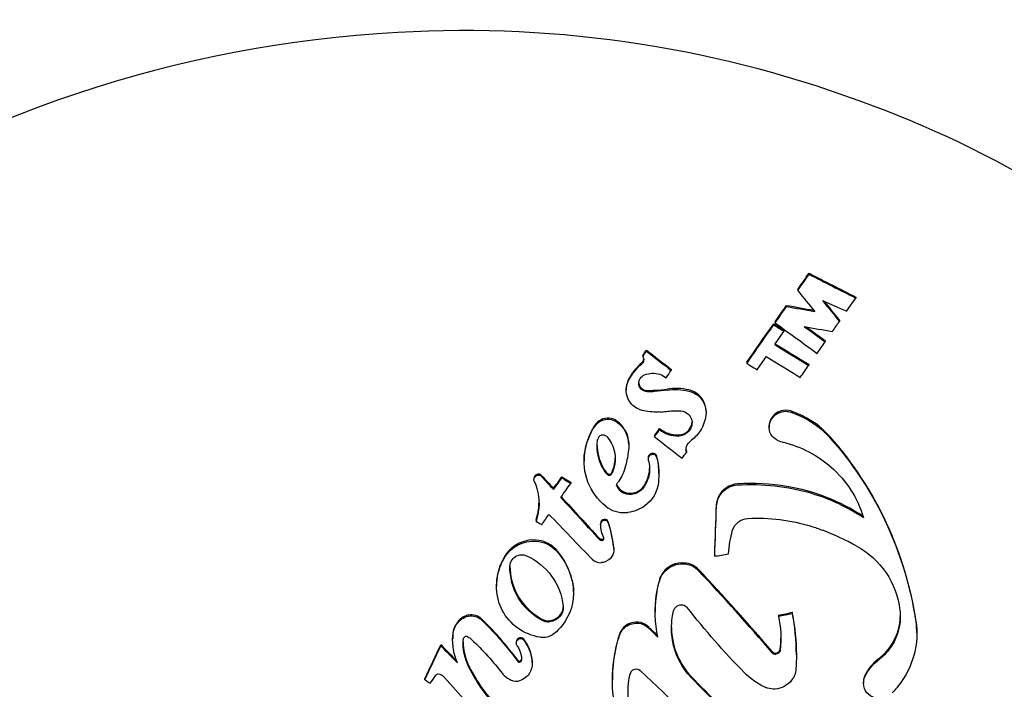
# Model space of a CAD drawing. Units: inches. Extents: x 126 to 490, y 56 to 283.
# Drawn here: x 329 to 330, y 252 to 252 of the extents above; entities that cross this region are included whole.
import ezdxf

# ---------------------------------------------------------------- set-up
doc = ezdxf.new("R2010")
doc.units = ezdxf.units.IN
doc.header["$LTSCALE"] = 12
doc.header["$MEASUREMENT"] = 0
doc.layers.add('1', color=7, linetype='Continuous')

msp = doc.modelspace()

# ---------------------------------------------------------------- linework, layer by layer
at = {"layer": '1'}
for p, q in [((329.7929, 252.1084), (329.7929, 252.107)), ((329.7779, 252.087), (329.7779, 252.0855)), ((329.8546, 252.0769), (329.8546, 252.0755)), ((329.7632, 252.0659), (329.7632, 252.0645)), ((329.7461, 252.0415), (329.7461, 252.04)), ((329.748, 252.0442), (329.748, 252.0428)), ((329.8331, 252.0461), (329.8331, 252.0446)), ((329.7598, 252.0331), (329.7598, 252.0316)), ((329.8143, 252.0192), (329.8143, 252.0177)), ((329.5727, 251.9994), (329.5727, 251.9979)), ((329.5778, 252.0067), (329.5778, 252.0052)), ((329.7104, 251.9905), (329.7104, 251.989)), ((329.7924, 251.9878), (329.7924, 251.9864)), ((329.6104, 251.9812), (329.6104, 251.9798)), ((329.5509, 251.9549), (329.5509, 251.9535)), ((329.6565, 251.9255), (329.6565, 251.924)), ((329.74, 251.9058), (329.74, 251.9043)), ((329.5884, 251.8933), (329.5884, 251.8919)), ((329.595, 251.9028), (329.595, 251.9014)), ((329.5543, 251.8818), (329.5543, 251.8804)), ((329.6305, 251.8726), (329.6305, 251.8712)), ((329.4951, 251.8611), (329.4951, 251.8596)), ((329.5797, 251.8638), (329.5797, 251.8624)), ((329.4655, 251.8388), (329.4655, 251.8373)), ((329.594, 251.8432), (329.594, 251.8418)), ((329.4286, 251.8365), (329.4286, 251.8351)), ((329.4773, 251.8315), (329.4773, 251.8301)), ((329.4547, 251.8233), (329.4547, 251.8219)), ((329.4314, 251.7815), (329.4314, 251.78)), ((329.517, 251.7765), (329.517, 251.7751)), ((329.5344, 251.7434), (329.5344, 251.742)), ((329.6681, 251.735), (329.6681, 251.7336)), ((329.3791, 251.6949), (329.3791, 251.6935)), ((329.4812, 251.6863), (329.4812, 251.6848)), ((329.5892, 251.661), (329.5892, 251.6596)), ((329.7706, 251.6593), (329.7706, 251.6579)), ((329.7524, 251.6555), (329.7524, 251.6541)), ((329.9356, 251.6321), (329.9356, 251.6306)), ((329.3055, 251.6164), (329.3055, 251.615)), ((329.3211, 251.6257), (329.3211, 251.6242)), ((329.4053, 251.6199), (329.4053, 251.6184)), ((329.4265, 251.5926), (329.4265, 251.5912)), ((329.7761, 251.6031), (329.7761, 251.6017)), ((329.284, 251.5714), (329.284, 251.5699)), ((329.5325, 251.5715), (329.5325, 251.57)), ((329.8649, 251.5667), (329.8649, 251.5653))]:
    msp.add_line(p, q, dxfattribs=at)
for points in [[(322.2888, 265.157, -0.942985), (323.7698, 245.3817, -0.03611), (322.2888, 245.2736)], [(329.2487, 252.4273, 0.274343), (327.883, 251.5156, 0.451878), (328.6539, 249.655, 0.100362), (329.2487, 249.571)], [(329.2487, 249.571, 0.27362), (330.614, 250.4838, 0.444234), (329.8782, 252.3298, 0.106487), (329.2487, 252.4273)], [(329.5727, 251.9979, -0.220805), (329.5739, 251.9926, -0.16897), (329.5714, 251.9884)], [(329.5714, 251.9898, 0.114809), (329.5735, 251.9926, 0.072829), (329.574, 251.9946)], [(329.5714, 251.9898), (329.5714, 251.9898, 0.089406), (329.5547, 251.9694)], [(329.5547, 251.9679), (329.5547, 251.9679, -0.089302), (329.5714, 251.9884)], [(329.5547, 251.9694, 0.118296), (329.5509, 251.9558, 0.008183), (329.5509, 251.9549)], [(329.5787, 251.9518, -0.091242), (329.5743, 251.9525, -0.213104), (329.5681, 251.9587, -0.147304), (329.5676, 251.9649, -0.099928), (329.5695, 251.9692, -0.141864), (329.575, 251.9737)], [(329.575, 251.9737, -0.181854), (329.5952, 251.9747, -0.093237), (329.6036, 251.97)], [(329.5741, 251.9261, -0.165537), (329.5578, 251.9351, -0.22475), (329.5512, 251.9578, -0.089301), (329.5547, 251.9679)], [(329.5674, 251.9633, 0.261637), (329.5731, 251.9545, 0.108889), (329.5779, 251.9532, 0.015905), (329.5787, 251.9532)], [(329.6336, 251.9539), (329.6336, 251.9539, 0.092331), (329.6051, 251.9551)], [(329.5887, 251.9535), (329.5887, 251.9535, 0.020165), (329.6051, 251.9551)], [(329.6051, 251.9537), (329.6051, 251.9537, -0.019857), (329.5887, 251.9521)], [(329.6051, 251.9537), (329.6051, 251.9537, -0.092323), (329.6336, 251.9524)], [(329.6565, 251.9255, 0.284134), (329.6407, 251.9513, 0.061577), (329.6336, 251.9539)], [(329.6336, 251.9524, -0.237351), (329.6542, 251.9356, -0.134805), (329.6563, 251.9202)], [(329.5375, 251.9133, 0.12951), (329.5284, 251.9165, 0.271411), (329.5092, 251.9071)], [(329.5962, 251.9247), (329.5962, 251.9247, -0.059528), (329.5741, 251.9261)], [(329.6038, 251.9254, -0.023436), (329.6123, 251.9262, -0.0305), (329.6232, 251.926)], [(329.6232, 251.926, -0.164021), (329.6329, 251.9219, -0.274726), (329.6375, 251.9068, -0.091966), (329.6351, 251.9011, -0.233474), (329.6207, 251.8929)], [(329.6563, 251.9202, -0.110308), (329.649, 251.9002, -0.08404), (329.6374, 251.8873, -0.005484), (329.6364, 251.8865)], [(329.7686, 251.926, 0.151527), (329.7559, 251.9261, 0.213152), (329.742, 251.9144, 0.10992), (329.74, 251.9058)], [(329.7507, 251.8875, -0.324551), (329.7401, 251.9064, -0.123435), (329.7436, 251.9158, -0.247027), (329.7621, 251.9256, -0.077935), (329.7686, 251.9245)], [(329.821, 251.8916, 0.087087), (329.7891, 251.917, 0.045299), (329.7686, 251.926)], [(329.7686, 251.9245, -0.10587), (329.8129, 251.8984, -0.024425), (329.821, 251.8901)], [(329.5092, 251.9071, 0.048071), (329.5012, 251.8919, 0.09037), (329.4951, 251.8625, 0.0047), (329.4951, 251.8611)], [(329.5238, 251.7997, -0.270194), (329.496, 251.8716, -0.109323), (329.5092, 251.9056)], [(329.5092, 251.9056, -0.271331), (329.5284, 251.915, -0.129246), (329.5375, 251.9119)], [(329.5543, 251.8818, 0.243259), (329.5385, 251.9127, 0.006865), (329.5375, 251.9133)], [(329.5375, 251.9119, -0.266941), (329.5542, 251.8781, -0.007688), (329.5541, 251.8768)], [(329.6207, 251.8943, 0.272135), (329.6364, 251.9049, 0.097192), (329.638, 251.9112)], [(329.525, 251.8921, -0.231101), (329.5356, 251.8554, -0.067764), (329.5318, 251.8431)], [(329.9345, 251.647), (329.9345, 251.647, 0.145702), (329.821, 251.8916)], [(329.5255, 251.8421, -0.070645), (329.517, 251.8564, -0.128627), (329.5128, 251.8866, -0.005854), (329.513, 251.8881)], [(329.5124, 251.8801, 0.098448), (329.5173, 251.8571, 0.067533), (329.5255, 251.8435)], [(329.6305, 251.8712, -0.137168), (329.6308, 251.8788, -0.154173), (329.6364, 251.8865)], [(329.7593, 251.8845, -0.11713), (329.822, 251.8517, -0.141523), (329.8649, 251.7848)], [(329.821, 251.8901, -0.136518), (329.9316, 251.6625, -0.008558), (329.9345, 251.6455)], [(329.5541, 251.8768), (329.5541, 251.8768, -0.030944), (329.5508, 251.8561)], [(329.5914, 251.8658, 0.219635), (329.5886, 251.8692, 0.091633), (329.5866, 251.8698, 0.096393), (329.5843, 251.8696, 0.208735), (329.5804, 251.8664, 0.118046), (329.5797, 251.8638)], [(329.594, 251.8432), (329.594, 251.8432, 0.058085), (329.5914, 251.8658)], [(329.5914, 251.8643), (329.5914, 251.8643, -0.087232), (329.5934, 251.8307)], [(329.6302, 251.8751), (329.6302, 251.8751, 0.044291), (329.6305, 251.8726)], [(329.5318, 251.8445, 0.100647), (329.5363, 251.863, 0.003341), (329.5363, 251.8636)], [(329.5508, 251.8561, -0.087781), (329.5413, 251.8337, -0.01472), (329.5388, 251.83)], [(329.58, 251.8608, -0.12457), (329.5811, 251.8416, -0.087069), (329.576, 251.828, -0.01966), (329.574, 251.8249)], [(329.4291, 251.833, -0.166944), (329.4288, 251.8363, -0.104096), (329.4298, 251.8385, -0.243247), (329.4349, 251.8409, -0.178592), (329.4385, 251.8395, -0.021934), (329.4388, 251.8392)], [(329.574, 251.8263, 0.053458), (329.5786, 251.8347, 0.092248), (329.5818, 251.8498)], [(329.4291, 251.833, -0.148703), (329.4344, 251.792, -0.039808), (329.4314, 251.78)], [(329.5383, 251.8265, -0.168973), (329.5382, 251.8287, -0.082539), (329.5386, 251.8298, -0.01481), (329.5388, 251.83)], [(329.5934, 251.8307, -0.207159), (329.5756, 251.8005, -0.133336), (329.5529, 251.7916)], [(329.5572, 251.817), (329.5572, 251.817, 0.227386), (329.574, 251.8263)], [(329.6983, 251.8294, 0.266412), (329.6731, 251.8127, 0.103666), (329.6704, 251.8017)], [(329.6704, 251.8003, -0.153166), (329.676, 251.8159, -0.217821), (329.6983, 251.828)], [(329.8644, 251.7866, 0.104869), (329.7636, 251.826, 0.057829), (329.6983, 251.8294)], [(329.6983, 251.828, -0.088281), (329.7962, 251.817, -0.073189), (329.8649, 251.7848)], [(329.574, 251.8249), (329.574, 251.8249, -0.227127), (329.5572, 251.8156)], [(329.4314, 251.7815, 0.074962), (329.4353, 251.8038, 0.00253), (329.4353, 251.8045)], [(329.517, 251.7774), (329.517, 251.7774, 0.005749), (329.517, 251.7765)], [(329.5212, 251.758), (329.5212, 251.758, -0.127007), (329.517, 251.776)], [(329.5343, 251.7451), (329.5343, 251.7451, 0.046708), (329.527, 251.7793)], [(329.527, 251.7778), (329.527, 251.7778, -0.046895), (329.5343, 251.7437)], [(329.6917, 251.768), (329.6917, 251.768, -0.31181), (329.7119, 251.7836)], [(329.7119, 251.7836, -0.088781), (329.7958, 251.7733, -0.017914), (329.8107, 251.768)], [(329.6862, 251.7366), (329.6862, 251.7366, -0.055774), (329.6917, 251.768)], [(329.4579, 251.7425, 0.167609), (329.4352, 251.7546, 0.304853), (329.3899, 251.7334)], [(329.3899, 251.732, -0.281888), (329.4316, 251.7536, -0.189728), (329.4579, 251.7411)], [(329.8554, 251.7472, -0.247233), (329.9131, 251.6619, -0.007662), (329.9135, 251.6584)], [(329.3968, 251.7205, -0.157242), (329.3997, 251.729, -0.265625), (329.4142, 251.7354, -0.078269), (329.4186, 251.7342)], [(329.4186, 251.7342), (329.4186, 251.7342, -0.270686), (329.4674, 251.6671)], [(329.48, 251.6986), (329.48, 251.6986, 0.138407), (329.4579, 251.7425)], [(329.4579, 251.7411, -0.088617), (329.4751, 251.7138, -0.046317), (329.48, 251.6972)], [(329.5343, 251.7437, -0.178379), (329.5315, 251.7329, -0.184774), (329.5209, 251.7255)], [(329.5344, 251.7434), (329.5344, 251.7434, 0.027363), (329.5343, 251.7451)], [(329.3897, 251.733, 0.124657), (329.3792, 251.6973, 0.008603), (329.3791, 251.6949)], [(329.3816, 251.6748, -0.11453), (329.3804, 251.7067, -0.081878), (329.3887, 251.7299, -0.005652), (329.3897, 251.7316)], [(329.3899, 251.7334, -0.001566), (329.3898, 251.7332, -0.000553), (329.3897, 251.733)], [(329.3897, 251.7316, 0.000829), (329.3898, 251.7319, 0.000783), (329.3899, 251.732)], [(329.5209, 251.7255, -0.038985), (329.5182, 251.7251, -0.005899), (329.5178, 251.7251)], [(329.6462, 251.7163, 0.163646), (329.6304, 251.7246, 0.330384), (329.5965, 251.707, 0.045046), (329.5947, 251.7021)], [(329.5947, 251.7006, -0.185667), (329.6081, 251.7186, -0.201672), (329.6323, 251.7228, -0.145697), (329.6462, 251.7149)], [(329.3968, 251.7205, 0.24954), (329.4324, 251.6545, 0.02315), (329.4393, 251.6503)], [(329.4393, 251.6488), (329.4393, 251.6488, -0.280158), (329.3968, 251.7205)], [(329.48, 251.6972, -0.193095), (329.47, 251.6476, -0.06918), (329.4566, 251.6319)], [(329.4812, 251.6863), (329.4812, 251.6863, 0.047353), (329.48, 251.6986)], [(329.5947, 251.7021, 0.060501), (329.5892, 251.6635, 0.00431), (329.5892, 251.661)], [(329.5929, 251.6263, -0.096449), (329.5911, 251.684, -0.025711), (329.5947, 251.7006)], [(329.4368, 251.6262, -0.235678), (329.3866, 251.6622, -0.051753), (329.3816, 251.6748)], [(329.6135, 251.6613, -0.188228), (329.6179, 251.6675, -0.195397), (329.6258, 251.6692, -0.18265), (329.6315, 251.6658)], [(329.3563, 251.6529, 0.133485), (329.3466, 251.656, 0.197642), (329.3312, 251.6503)], [(329.4674, 251.6671, -0.174386), (329.4643, 251.6554, -0.232631), (329.449, 251.6467)], [(329.449, 251.6482, 0.266692), (329.4656, 251.659, 0.103747), (329.4674, 251.6661)], [(329.6372, 251.5725, -0.151415), (329.6122, 251.6222, -0.07793), (329.6118, 251.6521, -0.021919), (329.6135, 251.6613)], [(329.7071, 251.5795), (329.7071, 251.5795, -0.027854), (329.6315, 251.6658)], [(329.7761, 251.6031), (329.7761, 251.6031, 0.047499), (329.7706, 251.6593)], [(329.7706, 251.6579, -0.046267), (329.7761, 251.6028, -0.015615), (329.7756, 251.5844)], [(329.9135, 251.6584, -0.162262), (329.9025, 251.6155, -0.082482), (329.8858, 251.5968, -0.006869), (329.884, 251.5954)], [(329.3312, 251.6503, 0.100491), (329.3237, 251.64, 0.093994), (329.3211, 251.6293)], [(329.3211, 251.6279, -0.133139), (329.3259, 251.6426, -0.064466), (329.3312, 251.6489)], [(329.3312, 251.6489, -0.228943), (329.3491, 251.6543, -0.102712), (329.3563, 251.6515)], [(329.3612, 251.6491, 0.042177), (329.3573, 251.6523, 0.009158), (329.3563, 251.6529)], [(329.3563, 251.6515, -0.040991), (329.3604, 251.6484, -0.009691), (329.3612, 251.6476)], [(329.4072, 251.5957), (329.4072, 251.5957, 0.038025), (329.3612, 251.6491)], [(329.3612, 251.6476), (329.3612, 251.6476, -0.038353), (329.4072, 251.5943)], [(329.5788, 251.6411, 0.152832), (329.5673, 251.6462, 0.317014), (329.543, 251.633, 0.034208), (329.5419, 251.6303)], [(329.5419, 251.6288, -0.181235), (329.5523, 251.6416, -0.196947), (329.57, 251.6443, -0.120117), (329.5788, 251.6397)], [(329.7524, 251.6541), (329.7524, 251.6541, -0.079984), (329.7548, 251.6093)], [(329.884, 251.5969, 0.123781), (329.9074, 251.626, 0.095404), (329.9136, 251.6519, 0.007487), (329.9137, 251.6539)], [(329.9345, 251.6455, -0.081691), (329.9339, 251.6122, -0.096126), (329.9188, 251.5729, -0.05361), (329.903, 251.5526)], [(329.9356, 251.6321), (329.9356, 251.6321, 0.035829), (329.9345, 251.647)], [(329.4566, 251.6319), (329.4566, 251.6319, -0.167662), (329.442, 251.6259)], [(329.5419, 251.6303, 0.072265), (329.5325, 251.575, 0.005096), (329.5325, 251.5715)], [(329.6108, 251.6391, 0.099749), (329.6188, 251.6016, 0.087559), (329.6372, 251.5739)], [(329.3211, 251.6293), (329.3211, 251.6293, 0.010067), (329.3211, 251.6257)], [(329.3274, 251.5922), (329.3274, 251.5922, -0.108087), (329.3211, 251.6279)], [(329.3425, 251.5867), (329.3425, 251.5867, -0.127942), (329.335, 251.6233)], [(329.3349, 251.6201, 0.101291), (329.3412, 251.5909, 0.010733), (329.3425, 251.5881)], [(329.3412, 251.6268), (329.3412, 251.6268, -0.072626), (329.346, 251.6235)], [(329.346, 251.6235), (329.346, 251.6235, -0.036452), (329.3876, 251.5775)], [(329.4078, 251.6246, 0.150868), (329.4056, 251.6218, 0.080735), (329.4053, 251.62, 0.007943), (329.4053, 251.6199)], [(329.4062, 251.6155, -0.206918), (329.4054, 251.6195, -0.185195), (329.4077, 251.623, -0.005316), (329.4078, 251.6231)], [(329.4265, 251.5938, 0.09081), (329.4219, 251.6126, 0.061825), (329.4151, 251.6237)], [(329.4151, 251.6223, -0.127905), (329.4258, 251.5984, -0.028088), (329.4265, 251.5924)], [(329.442, 251.6259), (329.442, 251.6259, -0.055793), (329.4368, 251.6262)], [(329.5363, 251.5328, -0.094724), (329.5352, 251.6012, -0.035746), (329.5419, 251.6288)], [(329.7548, 251.6107), (329.7548, 251.6107, 0.023745), (329.7556, 251.6249)], [(329.4062, 251.6155, -0.111497), (329.4118, 251.6018, -0.041724), (329.4123, 251.5961)], [(329.7489, 251.6053, 0.266212), (329.7542, 251.6088, 0.088214), (329.7548, 251.6107)], [(329.7548, 251.6093, -0.205546), (329.7524, 251.6051, -0.148991), (329.7489, 251.6038)], [(329.4265, 251.5924, -0.167731), (329.4223, 251.578, -0.185323), (329.4071, 251.5678)], [(329.4265, 251.5926), (329.4265, 251.5926, 0.013681), (329.4265, 251.5938)], [(329.884, 251.5969), (329.884, 251.5969, 0.121955), (329.8668, 251.5756)], [(329.8668, 251.5742), (329.8668, 251.5742, -0.122135), (329.884, 251.5954)], [(329.3425, 251.5881), (329.3425, 251.5881, 0.07918), (329.3842, 251.5302)], [(329.3842, 251.5287), (329.3842, 251.5287, -0.079089), (329.3425, 251.5867)], [(329.5548, 251.537, -0.087066), (329.5544, 251.5691, -0.023171), (329.5563, 251.5783)], [(329.5563, 251.5783, -0.188979), (329.5597, 251.583, -0.203962), (329.566, 251.5841, -0.124254), (329.5692, 251.5824)], [(329.5692, 251.5824), (329.5692, 251.5824, -0.031262), (329.6846, 251.4629)], [(329.7343, 251.5602), (329.7343, 251.5602, -0.087501), (329.7071, 251.5795)], [(329.7756, 251.5844, -0.151524), (329.7698, 251.5693, -0.215053), (329.7478, 251.5577)], [(329.6372, 251.5739), (329.6372, 251.5739, 0.0233), (329.7118, 251.5031)], [(329.7118, 251.5017), (329.7118, 251.5017, -0.023334), (329.6372, 251.5725)], [(329.8871, 251.5453, -0.104197), (329.8779, 251.5467, -0.36541), (329.8652, 251.5688, -0.065609), (329.8668, 251.5742)], [(329.8668, 251.5756, 0.100534), (329.8649, 251.5673, 0.006999), (329.8649, 251.5667)], [(329.7478, 251.5577, -0.087339), (329.738, 251.5588, -0.036673), (329.7343, 251.5602)]]:
    msp.add_lwpolyline(points, format="xyb", dxfattribs=at)
for centre, major_axis, ratio, start_param, end_param in [((328.7319, 254.4355), (12.5299, 18.1705), 0.099601, -1.631527, -1.630339), ((328.7319, 254.4355), (12.5346, 18.1774), 0.099601, -1.631558, -1.63037), ((322.9237, 259.9342), (20.0515, -12.0589), 0.14941, -1.132989, -1.129722), ((322.9237, 259.9342), (20.0582, -12.0629), 0.14941, -1.133111, -1.129845), ((325.6798, 261.353), (13.5912, -18.6243), 0.103385, -1.126893, -1.125177), ((328.7905, 254.395), (12.52, 18.1563), 0.099601, -1.630972, -1.630024), ((328.7319, 254.4355), (12.5299, 18.1705), 0.099601, -1.633894, -1.632691), ((328.7319, 254.4355), (12.5346, 18.1774), 0.099601, -1.633924, -1.632722), ((322.0148, 257.8062), (22.6759, -5.7944), 0.168398, -1.179402, -1.177724), ((322.0148, 257.8062), (22.6835, -5.7963), 0.168398, -1.179523, -1.177781), ((322.642, 259.5497), (20.7316, -10.9092), 0.154176, -1.137978, -1.136335), ((325.6934, 261.363), (13.5893, -18.6218), 0.103385, -1.125393, -1.123676), ((325.6934, 261.363), (13.5847, -18.6154), 0.103385, -1.125146, -1.123567), ((328.7319, 254.4355), (12.5299, 18.1705), 0.099601, -1.636872, -1.634047), ((328.7319, 254.4355), (12.5346, 18.1774), 0.099601, -1.636901, -1.634077), ((323.303, 260.3048), (19.0421, -13.5391), 0.142244, -1.126651, -1.125891), ((323.303, 260.3048), (19.0484, -13.5436), 0.142244, -1.126771, -1.126012), ((323.7898, 260.6798), (17.9149, -14.9283), 0.134235, -1.122548, -1.119283), ((322.0093, 257.7847), (22.6824, -5.796), 0.168398, -1.178154, -1.176412), ((323.8017, 260.694), (17.9135, -14.9271), 0.134235, -1.120952, -1.119319), ((323.8017, 260.694), (17.9074, -14.9221), 0.134235, -1.120678, -1.1192), ((328.7905, 254.395), (12.52, 18.1563), 0.099601, -1.632479, -1.631733), ((328.7456, 254.426), (12.5312, 18.1725), 0.099601, -1.635032, -1.634056), ((323.2906, 260.2875), (19.0498, -13.5446), 0.142244, -1.126036, -1.123541), ((323.2906, 260.2875), (19.0434, -13.54), 0.142244, -1.125877, -1.123419), ((328.7905, 254.395), (12.52, 18.1563), 0.099601, -1.63408, -1.633225), ((328.6312, 254.5049), (12.5545, 18.2063), 0.099601, -1.639953, -1.639549), ((328.6312, 254.5049), (12.5592, 18.2131), 0.099601, -1.63998, -1.639577), ((323.9098, 260.7076), (17.4391, -15.4542), 0.130832, -1.126629, -1.124664), ((323.9098, 260.7076), (17.445, -15.4594), 0.130832, -1.126744, -1.124779), ((328.7456, 254.426), (12.5312, 18.1725), 0.099601, -1.63688, -1.635913), ((323.2795, 260.2719), (19.0509, -13.5454), 0.142244, -1.126058, -1.123563), ((323.2673, 260.2547), (19.0522, -13.5463), 0.142244, -1.126842, -1.126082), ((328.7905, 254.395), (12.52, 18.1563), 0.099601, -1.635843, -1.634961), ((328.6665, 254.4806), (12.5506, 18.2006), 0.099601, -1.640275, -1.639735), ((329.5969, 252.1538), (0.1418, 0.1541), 0.905731, -2.440349, -2.389835), ((329.5969, 252.1524), (0.1418, 0.1541), 0.905776, -2.44023, -2.389715), ((329.6002, 252.0179), (0.0669, 0.0712), 0.903859, -2.380909, -2.298261), ((329.5198, 251.8876), (0.00611, 0.00327), 0.93123, 0.231747, 2.541745), ((328.6941, 254.4615), (12.5392, 18.184), 0.099601, -1.643595, -1.64307), ((328.6941, 254.4615), (12.5439, 18.1909), 0.099601, -1.643622, -1.643097), ((323.8556, 260.6465), (17.4514, -15.4651), 0.130832, -1.122968, -1.120778), ((329.6216, 251.9321), (0.035, 0.0191), 0.930639, -2.785297, -2.0827), ((329.6216, 251.9306), (0.035, 0.0191), 0.930657, -2.785322, -2.08273), ((329.6205, 251.9035), (0.0128, 0.0013), 0.708778, -1.685962, -1.628981), ((329.6205, 251.902), (-0.0128, -0.0013), 0.707814, 1.456813, 1.513878), ((329.7774, 251.9368), (0.0384, 0.0414), 0.900121, -2.86271, -2.686565), ((329.5856, 251.8627), (0.00527, 0.00283), 0.930637, -0.238302, 2.969497), ((328.5121, 254.2402), (13.2078, 17.7212), 0.104791, -1.62696, -1.626526), ((329.4344, 251.8369), (0.00517, 0.00273), 0.93155, 0.239165, 2.684554), ((324.8971, 261.0253), (14.7335, -17.8997), 0.111362, -1.125883, -1.12476), ((324.8971, 261.0253), (14.7386, -17.9058), 0.111362, -1.125992, -1.12487), ((328.6349, 254.5023), (12.5536, 18.205), 0.099601, -1.649568, -1.648711), ((323.1194, 260.0466), (19.06, -13.5518), 0.142244, -1.132357, -1.131705), ((329.5285, 251.8458), (0.0033, 0.00176), 0.930892, -2.960862, -2.031973), ((329.5285, 251.8444), (0.0033, 0.00176), 0.930899, -2.961234, -2.032401), ((329.5285, 251.8458), (0.0033, 0.00176), 0.930897, -2.030355, -0.889153), ((329.5285, 251.8444), (0.0033, 0.00176), 0.930945, -2.030748, -0.889567), ((328.6349, 254.5023), (12.5583, 18.2118), 0.099601, -1.649593, -1.648736), ((328.6467, 254.4942), (12.5554, 18.2076), 0.099601, -1.649754, -1.648721), ((323.1194, 260.0466), (19.0664, -13.5564), 0.142244, -1.132474, -1.131823), ((329.5417, 251.8295), (0.00324, 0.00173), 0.930939, 2.889653, 3.076705), ((329.5572, 251.8366), (0.0183, 0.0098), 0.930632, -3.206256, -2.03192), ((329.5572, 251.8352), (0.0183, 0.0098), 0.930605, 3.076081, 4.250255), ((324.8971, 261.0253), (14.7335, -17.8997), 0.111362, -1.124045, -1.120479), ((324.8971, 261.0253), (14.7386, -17.9058), 0.111362, -1.124195, -1.12059), ((329.5507, 251.8302), (0.0362, 0.0193), 0.930685, -2.761778, -2.032648), ((329.7717, 258.6344), (0.7236, 22.1913), 0.005747, -1.886756, -1.883593), ((329.7717, 258.6344), (0.7239, 22.1995), 0.005747, -1.886703, -1.883541), ((328.6467, 254.4942), (12.5554, 18.2076), 0.099601, -1.651751, -1.65099), ((324.711, 260.9624), (15.1423, -17.6001), 0.114246, -1.123434, -1.119495), ((329.5507, 251.8296), (0.0365, 0.0179), 0.926403, -1.997225, -1.944179), ((323.081, 259.9927), (19.0697, -13.5587), 0.142244, -1.132301, -1.131884), ((329.5221, 251.7776), (0.00459, 0.00242), 0.930602, -0.165886, 2.661521), ((329.5221, 251.7762), (0.00459, 0.00242), 0.930634, -0.165935, 2.661446), ((329.6039, 251.3427), (-0.3443, -0.3342), 0.893953, -2.869829, -2.756275), ((329.5185, 251.7601), (0.0038, 0.00201), 0.930514, -2.902283, -2.027814), ((329.5185, 251.7586), (0.0038, 0.00201), 0.930462, -2.903342, -2.029025), ((329.5185, 251.7601), (0.00381, 0.00199), 0.93016, -2.023444, -1.67692), ((329.5185, 251.7585), (0.00383, 0.00182), 0.920166, -1.987504, -1.636636), ((329.5191, 251.7569), (0.00206, 0.00109), 0.930561, -1.6817, -0.001632), ((329.5191, 251.7584), (0.00206, 0.00109), 0.930489, -1.681516, -0.791296), ((322.7668, 254.7727), (22.9058, 2.667), 0.172518, -1.284902, -1.284074), ((329.5178, 251.7404), (0.0144, 0.0076), 0.930451, -2.879497, -2.026861), ((326.691, 249.2757), (3.5145, 1.6112), 0.889416, 0.248883, 0.291137), ((326.6912, 249.2744), (-3.5142, -1.6109), 0.889468, -2.892682, -2.850426), ((322.9895, 254.4317), (22.7015, 3.577), 0.171595, -1.295444, -1.2946), ((322.9895, 254.4317), (22.7094, 3.5783), 0.171595, -1.295552, -1.294709), ((329.449, 251.6658), (0.0166, 0.0086), 0.930527, -2.576709, -2.019317), ((329.449, 251.6644), (0.0166, 0.0087), 0.930572, -2.581012, -2.023978), ((329.324, 251.3645), (0.2747, 0.2572), 0.898314, 0.02667, 0.082132), ((329.324, 251.3631), (-0.2747, -0.2571), 0.898364, -3.116577, -3.059387), ((329.3829, 255.6145), (9.2307, 20.0628), 0.0735, -1.739788, -1.737498), ((324.5442, 260.8188), (15.1559, -17.6171), 0.114242, -1.122091, -1.120647), ((329.3391, 251.6233), (0.00371, 0.0019), 0.931174, 0.600948, 2.648736), ((329.4108, 251.6205), (0.00481, 0.00248), 0.930562, 0.18658, 1.714166), ((329.4108, 251.619), (0.00481, 0.00248), 0.930581, 0.186906, 1.714557), ((329.3829, 255.6145), (9.2341, 20.0703), 0.0735, -1.739784, -1.737495), ((324.5442, 260.8188), (15.161, -17.6231), 0.114242, -1.122202, -1.120692), ((329.7489, 251.611), (0.00534, 0.00282), 0.928039, -2.93563, -2.027439), ((329.7489, 251.6095), (0.00534, 0.00283), 0.928043, -2.935965, -2.027828), ((329.4095, 251.5974), (0.00252, 0.0013), 0.93042, -2.995459, -2.016614), ((329.4095, 251.5959), (0.00252, 0.0013), 0.930435, -2.995139, -2.016256), ((329.4095, 251.5974), (0.00253, 0.00129), 0.930528, -2.015292, -0.564127), ((329.4095, 251.5959), (0.00252, 0.0013), 0.930421, -2.016386, -0.443665), ((329.3014, 251.5743), (0.00287, 0.00145), 0.931142, 0.941281, 2.090044), ((329.4097, 251.5939), (0.0245, 0.0126), 0.930394, -2.968442, -2.11458), ((322.9335, 259.7852), (19.0809, -13.5667), 0.142244, -1.132499, -1.132091), ((328.6467, 254.4942), (12.5554, 18.2076), 0.099601, -1.663397, -1.662814), ((329.2995, 251.5644), (0.0123, 0.0063), 0.930955, 0.242, 0.939303), ((324.7776, 260.8783), (14.5434, -18.0989), 0.10978, -1.121111, -1.116875)]:
    msp.add_ellipse(centre, major_axis=major_axis, ratio=ratio, start_param=start_param, end_param=end_param, dxfattribs=at)

doc.saveas('drawing.dxf')
